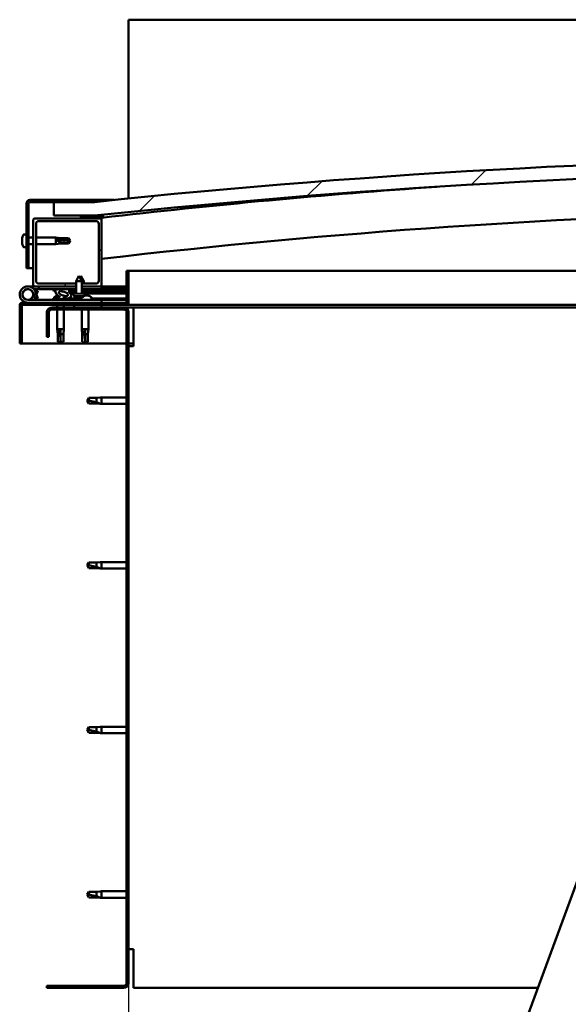
# Model space of a CAD drawing. Units: millimetres. Extents: x -6349 to 24445, y 3057 to 8837.
# Drawn here: x 5053 to 5456, y 6915 to 7639 of the extents above; entities that cross this region are included whole.
import ezdxf

# ---------------------------------------------------------------- set-up
doc = ezdxf.new("R2010")
doc.units = ezdxf.units.MM
doc.header["$LTSCALE"] = 25
for name, color, linetype, lineweight in [('Dimension (ISO)', 7, 'Continuous', 25), ('Hatch (ISO)', 7, 'Continuous', 18), ('Visible (ISO)', 7, 'Continuous', 50)]:
    doc.layers.add(name, color=color, linetype=linetype, lineweight=lineweight)
doc.styles.add('Note Text (ISO)', font='tahoma.ttf')
doc.dimstyles.new('Default (ISO)', dxfattribs={"dimscale": 25, "dimtxt": 3.5, "dimasz": 2.5, "dimexe": 3.175, "dimexo": 0, "dimgap": 0.762, "dimtad": 1, "dimrnd": 1e-08, "dimzin": 0, "dimtxsty": 'Note Text (ISO)', "dimcen": 0.09, "dimdle": 10, "dimclrd": 256, "dimclre": 256, "dimclrt": 256, "dimazin": 0, "dimtfac": 1.001486, "dimtmove": 0, "dimatfit": 3, "dimfxl": 1, "dimtolj": 1, "dimtzin": 0, "dimlwd": -1, "dimlwe": -1, "dimarcsym": 0})
pattern_1 = [(60, (0, 0), (-68.74075, 39.6875), [])]
pattern_2 = [(135.0002, (0, 0), (-56.1264, -56.1268), [])]
pattern_3 = [(45, (0, 0), (-56.1266, 56.1266), [])]

# ---------------------------------------------------------------- blocks, each defined once
blk = doc.blocks.new('*D10')
at = {"layer": 'Defpoints', "color": 0, "transparency": 16777216}
for p in [(5132.9, 6930.67), (7732.9, 6930.67), (7732.9, 6504.36)]:
    blk.add_point(p, dxfattribs=at)
at = {"layer": 'Dimension (ISO)', "transparency": 16777216}
for p, q in [((5132.9, 6930.67), (5132.9, 6424.98)), ((7732.9, 6930.67), (7732.9, 6424.98)), ((5195.4, 6504.36), (7670.4, 6504.36))]:
    blk.add_line(p, q, dxfattribs=at)
for points in [[(5195.4, 6514.77), (5195.4, 6493.94), (5132.9, 6504.36)], [(7670.4, 6514.77), (7670.4, 6493.94), (7732.9, 6504.36)]]:
    blk.add_solid(points, dxfattribs=at)
at = {"layer": 'Dimension (ISO)', "transparency": 16777216, "insert": (6223.73, 6614.55), "char_height": 87.5, "attachment_point": 1, "style": 'Note Text (ISO)'}
blk.add_mtext('\\A1;2600', dxfattribs=at)

msp = doc.modelspace()

# ---------------------------------------------------------------- hatches: boundary and pattern name
at = {"layer": 'Hatch (ISO)'}
h = msp.add_hatch(dxfattribs=at)
h.set_pattern_fill('ANSI31', color=256, scale=635, style=0)
h.set_pattern_definition(pattern_3)
edge = h.paths.add_edge_path()
edge.add_line((6357.9, 7494.67), (6387.9, 7494.67))
edge.add_line((6387.9, 7494.67), (6387.9, 7504.67))
edge.add_line((6387.9, 7504.67), (6357.9, 7504.67))
edge.add_ellipse((5732.9, 1602.61), major_axis=(625, 5902.06), ratio=1, start_angle=0, end_angle=12.089642)
edge.add_line((5107.9, 7504.67), (5077.9, 7504.67))
edge.add_line((5077.9, 7504.67), (5077.9, 7494.67))
edge.add_line((5077.9, 7494.67), (5107.9, 7494.67))
edge.add_ellipse((5732.9, 1592.61), major_axis=(-625, 5902.06), ratio=1, start_angle=347.910358, end_angle=360, ccw=False)
h = msp.add_hatch(dxfattribs=at)
h.set_pattern_fill('ANSI31', color=256, scale=635, angle=105.00025, style=0)
h.set_pattern_definition([(150.0002, (0, 0), (-39.6872, -68.74094), [])])
edge = h.paths.add_edge_path()
edge.add_line((5107.9, 7506.17), (5060.4, 7506.17))
edge.add_ellipse((5060.4, 7503.67), major_axis=(0, 2.5), ratio=1, start_angle=0, end_angle=90)
edge.add_line((5057.9, 7503.67), (5057.9, 7456.17))
edge.add_line((5057.9, 7456.17), (5059.4, 7456.17))
edge.add_line((5059.4, 7456.17), (5059.4, 7503.67))
edge.add_ellipse((5060.4, 7503.67), major_axis=(-1, 0), ratio=1, start_angle=270, end_angle=360, ccw=False)
edge.add_line((5060.4, 7504.67), (5077.9, 7504.67))
edge.add_line((5077.9, 7504.67), (5107.9, 7504.67))
edge.add_line((5107.9, 7504.67), (5107.9, 7506.17))
h = msp.add_hatch(dxfattribs=at)
h.set_pattern_fill('ANSI31', color=256, scale=635, style=0)
h.set_pattern_definition(pattern_3)
edge = h.paths.add_edge_path()
edge.add_line((5108.9, 7444.67), (5098.49, 7444.67))
edge.add_line((5098.49, 7444.67), (5098.49, 7442.67))
edge.add_line((5098.49, 7442.67), (5111.9, 7442.67))
edge.add_ellipse((5111.9, 7443.67), major_axis=(0, -1), ratio=1, start_angle=0, end_angle=90)
edge.add_line((5112.9, 7443.67), (5112.9, 7491.67))
edge.add_ellipse((5111.9, 7491.67), major_axis=(1, 0), ratio=1, start_angle=0, end_angle=90)
edge.add_line((5111.9, 7492.67), (5098, 7492.67))
edge.add_line((5098, 7492.67), (5063.9, 7492.67))
edge.add_ellipse((5063.9, 7491.67), major_axis=(0, 1), ratio=1, start_angle=0, end_angle=90)
edge.add_line((5062.9, 7491.67), (5062.9, 7443.67))
edge.add_ellipse((5063.9, 7443.67), major_axis=(-1, 0), ratio=1, start_angle=0, end_angle=90)
edge.add_line((5063.9, 7442.67), (5094.29, 7442.67))
edge.add_line((5094.29, 7442.67), (5094.29, 7444.67))
edge.add_line((5094.29, 7444.67), (5066.9, 7444.67))
edge.add_ellipse((5066.9, 7446.67), major_axis=(0, -2), ratio=1, start_angle=270, end_angle=360, ccw=False)
edge.add_line((5064.9, 7446.67), (5064.9, 7488.67))
edge.add_ellipse((5066.9, 7488.67), major_axis=(-2, 0), ratio=1, start_angle=270, end_angle=360, ccw=False)
edge.add_line((5066.9, 7490.67), (5108.9, 7490.67))
edge.add_ellipse((5108.9, 7488.67), major_axis=(0, 2), ratio=1, start_angle=270, end_angle=360, ccw=False)
edge.add_line((5110.9, 7488.67), (5110.9, 7446.67))
edge.add_ellipse((5108.9, 7446.67), major_axis=(2, 0), ratio=1, start_angle=270, end_angle=360, ccw=False)
h = msp.add_hatch(dxfattribs=at)
h.set_pattern_fill('ANSI31', color=256, scale=635, angle=90.00021, style=0)
h.set_pattern_definition(pattern_2)
edge = h.paths.add_edge_path()
edge.add_line((6353, 7492.67), (6353.9, 7492.67))
edge.add_line((6353.9, 7492.67), (6367.8, 7492.67))
edge.add_ellipse((6367.8, 7492.77), major_axis=(0, -0.1), ratio=1, start_angle=0, end_angle=90)
edge.add_line((6367.9, 7492.77), (6367.9, 7494.38))
edge.add_ellipse((6367.8, 7494.38), major_axis=(0.1, 0), ratio=1, start_angle=0, end_angle=86.98358)
edge.add_ellipse((6360.4, 7353.95), major_axis=(7.41, 140.53), ratio=1, start_angle=0, end_angle=6.03285)
edge.add_ellipse((6353, 7494.38), major_axis=(-0.0053, 0.0999), ratio=1, start_angle=0, end_angle=86.98358)
edge.add_line((6352.9, 7494.38), (6352.9, 7492.77))
edge.add_ellipse((6353, 7492.77), major_axis=(-0.1, 0), ratio=1, start_angle=0, end_angle=90)
edge = h.paths.add_edge_path(flags=0)
edge.add_line((6353.9, 7493.36), (6353.9, 7493.46))
edge.add_ellipse((6360.4, 7282.26), major_axis=(-6.5, 211.2), ratio=1, start_angle=356.47438, end_angle=360, ccw=False)
edge.add_line((6366.9, 7493.46), (6366.9, 7493.36))
edge.add_line((6366.9, 7493.36), (6353.9, 7493.36))
edge = h.paths.add_edge_path()
edge.add_ellipse((5105.4, 7353.95), major_axis=(7.41, 140.53), ratio=1, start_angle=0, end_angle=6.03285)
edge.add_ellipse((5098, 7494.38), major_axis=(-0.0053, 0.0999), ratio=1, start_angle=0, end_angle=86.98358)
edge.add_line((5097.9, 7494.38), (5097.9, 7492.77))
edge.add_ellipse((5098, 7492.77), major_axis=(-0.1, 0), ratio=1, start_angle=0, end_angle=90)
edge.add_line((5098, 7492.67), (5111.9, 7492.67))
edge.add_line((5111.9, 7492.67), (5112.8, 7492.67))
edge.add_ellipse((5112.8, 7492.77), major_axis=(0, -0.1), ratio=1, start_angle=0, end_angle=90)
edge.add_line((5112.9, 7492.77), (5112.9, 7494.38))
edge.add_ellipse((5112.8, 7494.38), major_axis=(0.1, 0), ratio=1, start_angle=0, end_angle=86.98358)
edge = h.paths.add_edge_path(flags=0)
edge.add_ellipse((5105.4, 7282.26), major_axis=(-6.5, 211.2), ratio=1, start_angle=356.47438, end_angle=360)
edge.add_line((5098.9, 7493.46), (5098.9, 7493.36))
edge.add_line((5098.9, 7493.36), (5111.9, 7493.36))
edge.add_line((5111.9, 7493.36), (5111.9, 7493.46))
h = msp.add_hatch(dxfattribs=at)
h.set_pattern_fill('ANSI31', color=256, scale=635, angle=14.99998, style=0)
h.set_pattern_definition(pattern_1)
edge = h.paths.add_edge_path()
edge.add_ellipse((5084.97, 7437.27), major_axis=(5.68, -1.95), ratio=0.5, start_angle=112.67817, end_angle=166.16787)
edge.add_line((5079.69, 7439.84), (5077.64, 7440.63))
edge.add_spline(control_points=[(5077.64, 7440.63), (5077.53, 7440.57), (5077.42, 7440.5), (5077.28, 7440.37), (5077.24, 7440.32), (5077.19, 7440.24), (5077.17, 7440.2), (5077.16, 7440.13), (5077.16, 7440.1), (5077.17, 7440.03), (5077.19, 7439.99), (5077.21, 7439.96)], knot_values=[-0.088732, -0.088732, -0.088732, -0.088732, -0.051637, -0.051637, -0.033172, -0.033172, -0.021974, -0.021974, -0.011941, -0.011941, 0, 0, 0, 0], degree=3, periodic=0)
edge.add_line((5077.21, 7439.96), (5079.3, 7439.24))
edge.add_ellipse((5084.97, 7437.27), major_axis=(5.68, -1.95), ratio=0.5, start_angle=179.52448, end_angle=249.2058)
edge.add_spline(control_points=[(5082.04, 7435.31), (5082.1, 7435.29), (5082.16, 7435.27), (5082.24, 7435.23), (5082.27, 7435.21), (5082.31, 7435.18), (5082.32, 7435.17), (5082.33, 7435.15), (5082.33, 7435.14), (5082.34, 7435.12), (5082.34, 7435.1), (5082.33, 7435.08), (5082.32, 7435.06), (5082.29, 7435.03), (5082.27, 7435), (5082.1, 7434.87), (5081.78, 7434.75), (5080.59, 7434.37), (5079.52, 7434.1), (5078.1, 7433.67), (5077.63, 7433.52), (5077.24, 7433.32), (5077.15, 7433.27), (5077.06, 7433.19), (5077.04, 7433.17), (5077.01, 7433.13), (5077, 7433.11), (5077, 7433.08), (5076.99, 7433.07), (5077, 7433.04), (5077, 7433.03), (5077.02, 7432.99), (5077.04, 7432.98), (5077.09, 7432.94), (5077.13, 7432.92), (5077.32, 7432.83), (5077.56, 7432.79), (5078.78, 7432.63), (5080.87, 7432.67), (5083.82, 7433.45), (5084.4, 7433.75), (5085.03, 7433.98), (5085.19, 7434.02), (5085.55, 7434.05), (5085.75, 7434.02), (5086, 7433.94)], knot_values=[-1.196418, -1.196418, -1.196418, -1.196418, -1.168443, -1.168443, -1.153514, -1.153514, -1.146121, -1.146121, -1.140759, -1.140759, -1.135245, -1.135245, -1.127484, -1.127484, -1.113708, -1.113708, -1.024176, -1.024176, -0.857954, -0.857954, -0.763905, -0.763905, -0.736106, -0.736106, -0.725406, -0.725406, -0.719674, -0.719674, -0.715233, -0.715233, -0.710438, -0.710438, -0.703322, -0.703322, -0.689567, -0.689567, -0.63278, -0.63278, -0.315909, -0.315909, -0.146513, -0.146513, -0.078121, -0.078121, 0, 0, 0, 0], degree=3, periodic=0)
edge.add_ellipse((5084.97, 7437.27), major_axis=(5.68, -1.95), ratio=0.5, start_angle=290.04812, end_angle=394.97455)
edge.add_ellipse((5084.97, 7437.27), major_axis=(5.68, -1.95), ratio=0.5, start_angle=34.97455, end_angle=40.79812)
edge.add_ellipse((5084.97, 7437.27), major_axis=(5.68, -1.95), ratio=0.5, start_angle=40.79812, end_angle=60.82422)
edge.add_line((5088.59, 7438.8), (5089.9, 7438.8))
edge.add_line((5089.9, 7438.8), (5094.3, 7438.81))
edge.add_line((5094.3, 7438.81), (5094.3, 7440.66))
edge.add_line((5094.3, 7440.66), (5083.68, 7440.64))
edge = h.paths.add_edge_path(flags=0)
edge.add_ellipse((5084.97, 7437.27), major_axis=(-3.31, 1.14), ratio=0.428571, start_angle=0, end_angle=360)
h.paths.add_polyline_path([(5098.5, 7438.81), (5102.9, 7438.82), (5102.9, 7440.67), (5098.5, 7440.66)])
h = msp.add_hatch(dxfattribs=at)
h.set_pattern_fill('ANSI31', color=256, scale=635, angle=90.00021, style=0)
h.set_pattern_definition(pattern_2)
h.paths.add_polyline_path([(5102.9, 7437.32), (5102.9, 7438.82), (5098.5, 7438.81), (5098.5, 7437.31), (5100.4, 7437.32)])
h.paths.add_polyline_path([(5089.9, 7438.8), (5089.9, 7437.65), (5089.9, 7437.3), (5090.18, 7437.3), (5092.4, 7437.3), (5094.3, 7437.31), (5094.3, 7438.81)])
h = msp.add_hatch(dxfattribs=at)
h.set_pattern_fill('ANSI31', color=256, scale=635, angle=75.00018, style=0)
h.set_pattern_definition([(120.0002, (0, 0), (-68.74064, -39.6877), [])])
edge = h.paths.add_edge_path()
edge.add_line((5072.9, 7423.67), (5072.9, 7405.67))
edge.add_line((5072.9, 7405.67), (5074.4, 7405.67))
edge.add_line((5074.4, 7405.67), (5074.4, 7423.67))
edge.add_ellipse((5076.4, 7423.67), major_axis=(-2, 0), ratio=1, start_angle=270, end_angle=360, ccw=False)
edge.add_line((5076.4, 7425.67), (5129.4, 7425.67))
edge.add_ellipse((5129.4, 7423.67), major_axis=(0, 2), ratio=1, start_angle=270, end_angle=360, ccw=False)
edge.add_line((5131.4, 7423.67), (5131.4, 6930.67))
edge.add_ellipse((5129.4, 6930.67), major_axis=(2, 0), ratio=1, start_angle=270, end_angle=360, ccw=False)
edge.add_line((5129.4, 6928.67), (5072.9, 6928.67))
edge.add_line((5072.9, 6928.67), (5072.9, 6927.17))
edge.add_line((5072.9, 6927.17), (5129.4, 6927.17))
edge.add_ellipse((5129.4, 6930.67), major_axis=(0, -3.5), ratio=1, start_angle=0, end_angle=90)
edge.add_line((5132.9, 6930.67), (5132.9, 7423.67))
edge.add_ellipse((5129.4, 7423.67), major_axis=(3.5, 0), ratio=1, start_angle=0, end_angle=90)
edge.add_line((5129.4, 7427.17), (5112.9, 7427.17))
edge.add_line((5112.9, 7427.17), (5092.9, 7427.17))
edge.add_line((5092.9, 7427.17), (5076.4, 7427.17))
edge.add_ellipse((5076.4, 7423.67), major_axis=(0, 3.5), ratio=1, start_angle=0, end_angle=90)
h = msp.add_hatch(dxfattribs=at)
h.set_pattern_fill('ANSI31', color=256, scale=635, angle=14.99998, style=0)
h.set_pattern_definition(pattern_1)
h.paths.add_polyline_path([(5112.9, 7427.17), (5112.9, 7429.17), (5092.9, 7429.17), (5092.9, 7427.17)])
h.paths.add_polyline_path([(6372.9, 7427.17), (6372.9, 7428.67), (6372.9, 7429.17), (6352.9, 7429.17), (6352.9, 7428.67), (6352.9, 7427.17)])

# ---------------------------------------------------------------- linework, layer by layer
at = {"layer": 'Visible (ISO)'}
for p, q in [((5132.9, 7638.67), (5132.9, 7635.17)), ((7732.9, 7638.67), (5132.9, 7638.67)), ((5132.9, 7635.17), (5132.9, 7507.26)), ((5107.9, 7506.17), (5060.4, 7506.17)), ((5060.4, 7504.67), (5107.9, 7504.67)), ((5107.9, 7504.67), (5077.9, 7504.67)), ((5077.9, 7504.67), (5077.9, 7494.67)), ((5107.9, 7506.17), (5122.23, 7506.17)), ((5107.9, 7504.67), (5107.9, 7506.17)), ((5057.9, 7503.67), (5057.9, 7456.17)), ((5059.4, 7456.17), (5059.4, 7503.67)), ((5062.9, 7491.67), (5062.9, 7443.67)), ((5111.9, 7492.67), (5063.9, 7492.67)), ((5066.9, 7490.67), (5108.9, 7490.67)), ((5077.9, 7494.67), (5107.9, 7494.67)), ((5097.9, 7494.38), (5097.9, 7492.77)), ((5098, 7492.67), (5112.8, 7492.67)), ((5098.9, 7493.36), (5098.9, 7493.46)), ((5111.9, 7493.36), (5098.9, 7493.36)), ((5111.9, 7493.46), (5111.9, 7493.36)), ((5112.9, 7492.67), (5112.8, 7492.67)), ((5112.9, 7492.77), (5112.9, 7494.38)), ((5112.9, 7492.77), (5112.9, 7491.67)), ((5112.9, 7443.67), (5112.9, 7491.67)), ((5113.9, 7494.48), (5113.9, 7494.67)), ((5113.9, 7494.38), (5113.9, 7494.48)), ((5113.9, 7494.38), (5113.9, 7493.19)), ((5064.9, 7446.67), (5064.9, 7488.67)), ((5110.9, 7488.67), (5110.9, 7446.67)), ((5054.66, 7478.38), (5054.66, 7478.33)), ((5054.66, 7478.38), (5054.66, 7478.38)), ((5054.66, 7477.25), (5054.66, 7478.33)), ((5054.66, 7477.25), (5054.66, 7476.94)), ((5054.66, 7476.86), (5054.66, 7476.94)), ((5054.66, 7475.04), (5054.66, 7476.86)), ((5056.01, 7480.92), (5057.9, 7480.92)), ((5059.4, 7478.57), (5062.9, 7478.57)), ((5064.9, 7478.57), (5079.4, 7478.57)), ((5079.4, 7473.77), (5079.4, 7478.57)), ((5082.97, 7478.22), (5079.4, 7478.57)), ((5080.32, 7477.1), (5082.97, 7476.99)), ((5082.97, 7476.99), (5082.97, 7478.22)), ((5082.97, 7478.22), (5088.71, 7478.22)), ((5082.97, 7476.99), (5088.71, 7476.99)), ((5088.71, 7476.99), (5088.71, 7478.22)), ((5089.9, 7476.17), (5088.71, 7478.22)), ((5088.71, 7476.99), (5089.9, 7476.17)), ((5089.9, 7476.17), (5088.71, 7474.12)), ((5054.66, 7475.04), (5054.66, 7475.02)), ((5054.66, 7474.75), (5054.66, 7475.02)), ((5054.66, 7475.02), (5054.66, 7475.02)), ((5054.66, 7474.7), (5054.66, 7474.75)), ((5054.66, 7474.75), (5054.67, 7474.75)), ((5054.66, 7473.96), (5054.66, 7474.7)), ((5056.01, 7471.42), (5057.9, 7471.42)), ((5059.4, 7473.77), (5062.9, 7473.77)), ((5064.9, 7473.77), (5079.4, 7473.77)), ((5082.97, 7474.12), (5079.4, 7473.77)), ((5082.97, 7474.12), (5082.97, 7475.18)), ((5082.97, 7474.12), (5088.71, 7474.12)), ((5088.71, 7474.12), (5088.71, 7474.35)), ((5057.9, 7456.17), (5059.4, 7456.17)), ((5062.9, 7456.17), (5059.4, 7456.17)), ((5131.4, 7454.17), (5131.4, 7430.77)), ((5132.9, 7454.17), (5131.4, 7454.17)), ((5132.9, 7454.17), (5627.47, 7454.17)), ((5132.9, 7430.77), (5132.9, 7454.17)), ((5096.38, 7450.31), (5094.29, 7446.61)), ((5098.49, 7446.61), (5094.29, 7446.61)), ((5094.3, 7437.31), (5094.29, 7446.61)), ((5096.38, 7450.31), (5098.49, 7446.61)), ((5097.88, 7450.31), (5097.13, 7448.99)), ((5097.88, 7450.31), (5099.98, 7446.62)), ((5099.98, 7446.62), (5098.49, 7446.61)), ((5098.5, 7437.31), (5098.49, 7446.61)), ((5099.99, 7444.67), (5099.98, 7446.62)), ((5058.9, 7442.67), (5063.9, 7442.67)), ((5066.89, 7440.67), (5063.37, 7440.67)), ((5063.9, 7442.67), (5094.29, 7442.67)), ((5064.19, 7439.5), (5064.43, 7440.17)), ((5064.43, 7440.17), (5066.31, 7439.49)), ((5066.31, 7439.49), (5065.28, 7436.67)), ((5066.89, 7442.67), (5066.89, 7440.67)), ((5066.89, 7440.67), (5081.77, 7440.67)), ((5094.29, 7444.67), (5066.9, 7444.67)), ((5077.21, 7439.96), (5079.3, 7439.24)), ((5081.52, 7440.64), (5077.64, 7440.63)), ((5079.69, 7439.84), (5077.64, 7440.63)), ((5083.41, 7440.67), (5094.3, 7440.67)), ((5094.3, 7440.66), (5083.68, 7440.64)), ((5108.9, 7444.67), (5098.49, 7444.67)), ((5098.49, 7442.67), (5111.9, 7442.67)), ((5098.5, 7440.67), (5112.9, 7440.67)), ((5102.9, 7440.67), (5098.5, 7440.66)), ((5099.99, 7440.67), (5099.99, 7440.67)), ((5102.9, 7438.82), (5102.9, 7440.67)), ((5111.9, 7442.67), (5112.9, 7442.67)), ((5112.9, 7442.67), (5112.9, 7440.67)), ((5131.4, 7442.67), (5112.9, 7442.67)), ((5112.9, 7440.76), (5131.4, 7440.79)), ((5112.9, 7440.69), (5131.4, 7440.71)), ((5112.9, 7432.67), (5058.9, 7432.67)), ((5062.66, 7438.04), (5064.43, 7433.17)), ((5062.66, 7435.3), (5063.15, 7436.67)), ((5064.43, 7433.17), (5066.31, 7433.85)), ((5066.31, 7433.85), (5064.54, 7438.72)), ((5078.15, 7434.56), (5078.15, 7433.68)), ((5078.15, 7432.73), (5078.15, 7432.67)), ((5080.69, 7435.91), (5080.89, 7435.91)), ((5081.03, 7435.91), (5080.89, 7435.91)), ((5081.03, 7435.91), (5081.1, 7435.91)), ((5081.1, 7435.91), (5081.12, 7435.91)), ((5084.32, 7435.91), (5084.69, 7435.91)), ((5084.69, 7435.91), (5084.77, 7435.91)), ((5084.91, 7435.91), (5084.77, 7435.91)), ((5084.91, 7435.91), (5085.1, 7435.91)), ((5087.65, 7433.83), (5096.15, 7433.84)), ((5087.65, 7433.83), (5087.65, 7432.67)), ((5087.65, 7432.71), (5096.15, 7432.73)), ((5088.59, 7438.8), (5094.3, 7438.81)), ((5094.3, 7438.81), (5089.9, 7438.8)), ((5089.9, 7438.8), (5089.9, 7437.3)), ((5089.9, 7437.3), (5092.4, 7437.3)), ((5100.4, 7437.32), (5092.4, 7437.3)), ((5092.57, 7435.46), (5092.4, 7437.3)), ((5100.24, 7435.47), (5092.57, 7435.46)), ((5094.27, 7434.58), (5094.28, 7434.58)), ((5095.7, 7434.28), (5095.7, 7434.3)), ((5095.94, 7434.59), (5096.88, 7434.59)), ((5096.1, 7434.3), (5096.13, 7434.59)), ((5096.15, 7434.56), (5096.15, 7432.67)), ((5096.71, 7434.3), (5096.69, 7434.59)), ((5097.12, 7434.28), (5097.12, 7434.3)), ((5098.5, 7438.81), (5102.9, 7438.82)), ((5102.9, 7438.82), (5098.5, 7438.81)), ((5098.53, 7434.59), (5098.55, 7434.59)), ((5100.24, 7435.47), (5100.4, 7437.32)), ((5100.28, 7435.91), (5100.68, 7435.91)), ((5100.4, 7437.32), (5102.9, 7437.32)), ((5101.11, 7435.91), (5102.69, 7435.91)), ((5101.78, 7435.91), (5101.9, 7437.32)), ((5102.69, 7435.91), (5102.77, 7435.91)), ((5102.91, 7435.91), (5102.77, 7435.91)), ((5102.9, 7438.82), (5131.4, 7438.87)), ((5102.9, 7438.82), (5131.4, 7438.87)), ((5102.9, 7437.32), (5102.9, 7438.82)), ((5102.9, 7437.32), (5131.4, 7437.37)), ((5102.91, 7435.91), (5103.1, 7435.91)), ((5105.65, 7434.56), (5105.65, 7432.67)), ((5105.65, 7433.86), (5131.4, 7433.9)), ((5105.65, 7432.74), (5131.4, 7432.78)), ((5112.9, 7430.67), (5112.9, 7432.67)), ((5052.9, 7429.17), (5052.9, 7429.17)), ((5052.9, 7429.07), (5052.9, 7429.17)), ((5052.9, 7429.07), (5052.9, 7400.67)), ((5054.4, 7400.67), (5054.4, 7429.07)), ((5131.3, 7430.67), (5054.5, 7430.67)), ((5054.5, 7429.17), (5131.3, 7429.17)), ((5129.4, 7427.17), (5076.4, 7427.17)), ((5076.4, 7425.67), (5129.4, 7425.67)), ((5080.5, 7429.17), (5080.5, 7427.17)), ((5080.5, 7425.67), (5080.5, 7411.17)), ((5085.3, 7429.17), (5085.3, 7427.17)), ((5085.3, 7425.67), (5085.3, 7411.17)), ((5112.9, 7429.17), (5092.9, 7429.17)), ((5092.9, 7429.17), (5092.9, 7427.17)), ((5092.9, 7427.17), (5112.9, 7427.17)), ((5098.5, 7425.67), (5098.5, 7411.17)), ((5103.3, 7425.67), (5103.3, 7411.17)), ((5112.9, 7427.17), (5112.9, 7429.17)), ((5136.4, 7427.17), (5129.4, 7427.17)), ((5618.26, 7429.17), (5131.3, 7429.17)), ((5617.52, 7427.17), (5136.4, 7427.17)), ((5136.4, 7427.17), (5136.4, 7423.67)), ((5072.9, 7423.67), (5072.9, 7405.67)), ((5074.4, 7405.67), (5074.4, 7423.67)), ((5131.4, 7423.67), (5131.4, 6930.67)), ((5132.9, 6930.67), (5132.9, 7423.67)), ((5136.4, 7423.67), (5136.4, 7398.67)), ((5080.5, 7411.17), (5085.3, 7411.17)), ((5080.85, 7407.6), (5080.5, 7411.17)), ((5082.9, 7410.24), (5082.9, 7407.6)), ((5084.95, 7407.6), (5085.3, 7411.17)), ((5098.5, 7411.17), (5103.3, 7411.17)), ((5098.85, 7407.6), (5098.5, 7411.17)), ((5100.9, 7410.24), (5100.9, 7407.6)), ((5102.95, 7407.6), (5103.3, 7411.17)), ((5072.9, 7405.67), (5074.4, 7405.67)), ((5080.85, 7407.6), (5081.27, 7407.6)), ((5080.85, 7407.6), (5080.85, 7401.85)), ((5082.9, 7407.6), (5082.9, 7401.85)), ((5082.9, 7407.6), (5084.95, 7407.6)), ((5084.95, 7407.6), (5084.95, 7401.85)), ((5098.85, 7407.6), (5099.27, 7407.6)), ((5098.85, 7407.6), (5098.85, 7401.85)), ((5100.9, 7407.6), (5100.9, 7401.85)), ((5100.9, 7407.6), (5102.95, 7407.6)), ((5102.95, 7407.6), (5102.95, 7401.85)), ((5052.9, 7400.67), (5054.4, 7400.67)), ((5131.4, 7400.67), (5054.4, 7400.67)), ((5080.85, 7401.85), (5080.85, 7401.85)), ((5082.9, 7400.67), (5080.85, 7401.85)), ((5082.9, 7401.85), (5082.9, 7400.67)), ((5082.9, 7401.85), (5084.95, 7401.85)), ((5082.9, 7400.67), (5084.95, 7401.85)), ((5098.85, 7401.85), (5098.85, 7401.85)), ((5100.9, 7400.67), (5098.85, 7401.85)), ((5100.9, 7401.85), (5100.9, 7400.67)), ((5100.9, 7401.85), (5102.95, 7401.85)), ((5100.9, 7400.67), (5102.95, 7401.85)), ((5136.4, 7400.67), (5132.9, 7400.67)), ((5132.9, 7398.67), (5136.4, 7398.67)), ((5103.58, 7360.72), (5102.4, 7358.67)), ((5103.58, 7360.72), (5103.58, 7358.54)), ((5109.33, 7360.72), (5103.58, 7360.72)), ((5111.97, 7360.98), (5109.33, 7360.72)), ((5109.33, 7360.72), (5109.33, 7357.43)), ((5111.97, 7360.98), (5112.9, 7361.07)), ((5112.9, 7361.07), (5112.9, 7356.27)), ((5131.4, 7361.07), (5112.9, 7361.07)), ((5103.58, 7356.62), (5102.4, 7358.67)), ((5109.33, 7356.62), (5103.58, 7356.62)), ((5111.97, 7356.36), (5109.33, 7356.62)), ((5111.97, 7356.36), (5112.9, 7356.27)), ((5131.4, 7356.27), (5112.9, 7356.27)), ((5103.58, 7239.72), (5102.4, 7237.67)), ((5103.58, 7235.62), (5102.4, 7237.67)), ((5103.58, 7239.72), (5103.58, 7237.54)), ((5109.33, 7239.72), (5103.58, 7239.72)), ((5111.97, 7239.98), (5109.33, 7239.72)), ((5109.33, 7239.72), (5109.33, 7236.43)), ((5111.97, 7239.98), (5112.9, 7240.07)), ((5112.9, 7240.07), (5112.9, 7235.27)), ((5131.4, 7240.07), (5112.9, 7240.07)), ((5109.33, 7235.62), (5103.58, 7235.62)), ((5111.97, 7235.36), (5109.33, 7235.62)), ((5111.97, 7235.36), (5112.9, 7235.27)), ((5131.4, 7235.27), (5112.9, 7235.27)), ((5305.12, 6579.24), (5527.07, 7181.65)), ((5103.58, 7118.72), (5102.4, 7116.67)), ((5103.58, 7114.62), (5102.4, 7116.67)), ((5103.58, 7118.72), (5103.58, 7116.54)), ((5109.33, 7118.72), (5103.58, 7118.72)), ((5109.33, 7114.62), (5103.58, 7114.62)), ((5111.97, 7118.98), (5109.33, 7118.72)), ((5109.33, 7118.72), (5109.33, 7115.43)), ((5111.97, 7114.36), (5109.33, 7114.62)), ((5111.97, 7118.98), (5112.9, 7119.07)), ((5111.97, 7114.36), (5112.9, 7114.27)), ((5112.9, 7119.07), (5112.9, 7114.27)), ((5131.4, 7119.07), (5112.9, 7119.07)), ((5131.4, 7114.27), (5112.9, 7114.27)), ((5103.58, 6997.72), (5102.4, 6995.67)), ((5103.58, 6997.72), (5103.58, 6995.54)), ((5109.33, 6997.72), (5103.58, 6997.72)), ((5111.97, 6997.98), (5109.33, 6997.72)), ((5109.33, 6997.72), (5109.33, 6994.43)), ((5111.97, 6997.98), (5112.9, 6998.07)), ((5112.9, 6998.07), (5112.9, 6993.27)), ((5131.4, 6998.07), (5112.9, 6998.07)), ((5103.58, 6993.62), (5102.4, 6995.67)), ((5109.33, 6993.62), (5103.58, 6993.62)), ((5111.97, 6993.36), (5109.33, 6993.62)), ((5111.97, 6993.36), (5112.9, 6993.27)), ((5131.4, 6993.27), (5112.9, 6993.27)), ((5136.4, 6955.67), (5132.9, 6955.67)), ((5136.4, 6955.67), (5136.4, 6930.67)), ((5129.4, 6928.67), (5072.9, 6928.67)), ((5072.9, 6928.67), (5072.9, 6927.17)), ((5072.9, 6927.17), (5129.4, 6927.17)), ((5136.4, 6927.17), (5136.4, 6930.67)), ((5136.4, 6927.17), (5433.31, 6927.17))]:
    msp.add_line(p, q, dxfattribs=at)
msp.add_circle((5058.9, 7436.67), 3.9, dxfattribs=at)
for centre, radius, start, end in [((5732.9, 1602.61), 5935.06, 83.955179, 96.044821), ((5732.9, 1592.61), 5935.06, 83.955179, 96.044821), ((5732.9, 2141.98), 5386.89, 93.97867, 96.60906), ((5060.4, 7503.67), 2.5, 90, 180), ((5060.4, 7503.67), 1, 90, 180), ((5732.9, 2141.98), 5356.89, 91.17906, 96.64624), ((5063.9, 7491.67), 1, 90, 180), ((5066.9, 7488.67), 2, 90, 180), ((5098, 7494.38), 0.1, 93.01642, 180), ((5098, 7492.77), 0.1, 180, 270), ((5105.4, 7353.95), 140.73, 86.98358, 93.01642), ((5105.4, 7282.26), 211.3, 88.23719, 91.76281), ((5108.9, 7488.67), 2, 0, 90), ((5111.9, 7491.67), 1, 0, 90), ((5112.8, 7494.38), 0.1, 0, 86.98358), ((5112.8, 7492.77), 0.1, 270, 0), ((5062.35, 7476.17), 8, 144.31467, 163.99232), ((5056.01, 7480.72), 0.2, 90, 144.31467), ((5062.35, 7476.17), 8, 196.00768, 215.68533), ((5056.01, 7471.62), 0.2, 215.68533, 270), ((5066.9, 7446.67), 2, 180, 270), ((5108.9, 7446.67), 2, 270, 0), ((5058.9, 7436.67), 6, 20, 270), ((5058.9, 7436.67), 4, 20, 270), ((5063.9, 7443.67), 1, 180, 270), ((5111.9, 7443.67), 1, 270, 0), ((5058.9, 7436.67), 4, 270, 340), ((5058.9, 7436.67), 6, 318.18969, 331.81031), ((5078.35, 7434.56), 0.2, 125.68533, 180), ((5082.9, 7428.22), 8, 106.00768, 125.68533), ((5082.9, 7428.22), 8, 64.94956, 73.99232), ((5096.4, 7440.71), 6.5, 233.89382, 250.20792), ((5094.27, 7434.79), 0.206, 250.20792, 270.08945), ((5096.35, 7434.56), 0.2, 171.25645, 180), ((5098.55, 7434.8), 0.206, 270.08945, 289.97098), ((5096.4, 7440.71), 6.5, 289.97098, 306.28508), ((5100.9, 7428.22), 8, 54.31467, 73.99232), ((5105.45, 7434.56), 0.2, 0, 54.31467), ((5054.5, 7429.07), 1.6, 90, 180), ((5054.5, 7429.07), 0.1, 90, 180), ((5076.4, 7423.67), 3.5, 90, 180), ((5076.4, 7423.67), 2, 90, 180), ((5129.4, 7423.67), 3.5, 0, 90), ((5129.4, 7423.67), 2, 0, 90), ((5131.3, 7430.77), 0.1, 270, 0), ((5131.3, 7430.77), 1.6, 270, 0), ((5129.4, 6930.67), 2, 270, 0), ((5129.4, 6930.67), 3.5, 270, 0)]:
    msp.add_arc(centre, radius, start, end, dxfattribs=at)
for centre, major_axis, ratio, start_param, end_param in [((5089.9, 7484.62), (21, 0), 0.40217, 4.239024, 4.712389), ((5084.97, 7437.27), (5.68, -1.95), 0.5, 3.133293, 4.349462), ((5084.97, 7437.27), (5.68, -1.95), 0.5, 1.966605, 2.900176), ((5084.97, 7437.27), (5.68, -1.95), 0.5, 5.062295, 7.344768), ((5096.32, 7440.67), (-2.83, 5.83), 0.979749, 2.351624, 2.529771), ((5094.69, 7439.17), (3.84, -4.25), 0.664926, 5.510896, 5.582433), ((5098.45, 7439.17), (-3.43, -4.58), 0.554863, 0.162804, 0.234341), ((5095.44, 7433.95), (-0.224, -0.452), 0.299538, 2.511352, 2.574157), ((5096.84, 7440.67), (-0.56, -6.46), 0.180266, 5.951633, 6.12978), ((5097.81, 7440.67), (-2.83, 5.83), 0.979749, 2.412874, 2.417402), ((5095.96, 7440.67), (0.58, -6.46), 0.180266, 0.153405, 0.331552), ((5098.11, 7439.17), (3.83, 4.26), 0.664926, 3.842345, 3.913882), ((5094.35, 7439.17), (3.45, -4.57), 0.554863, 6.048844, 6.120382), ((5097.38, 7433.95), (-0.226, 0.452), 0.299538, 0.567435, 0.630241), ((5096.48, 7440.67), (-2.81, -5.84), 0.979749, 0.611822, 0.789969)]:
    msp.add_ellipse(centre, major_axis=major_axis, ratio=ratio, start_param=start_param, end_param=end_param, dxfattribs=at)
msp.add_ellipse((5084.97, 7437.27), major_axis=(-3.31, 1.14), ratio=0.428571, dxfattribs=at)
for points, knots in [([(5107.9, 7504.67), (5107.93, 7504.68), (5107.98, 7504.68), (5108.17, 7504.7), (5108.34, 7504.72), (5108.59, 7504.74), (5108.67, 7504.75), (5108.75, 7504.76), (5108.76, 7504.76), (5108.78, 7504.76), (5108.78, 7504.76), (5108.78, 7504.76), (5108.78, 7504.76), (5108.78, 7504.76), (5108.78, 7504.76), (5108.78, 7504.76), (5108.78, 7504.76), (5108.78, 7504.76), (5108.78, 7504.76), (5108.78, 7504.76), (5108.78, 7504.76), (5108.78, 7504.76), (5108.78, 7504.76), (5108.78, 7504.76), (5108.78, 7504.76), (5108.78, 7504.76), (5108.78, 7504.76), (5108.78, 7504.76), (5108.78, 7504.76), (5108.78, 7504.76), (5108.78, 7504.76), (5108.78, 7504.76), (5108.77, 7504.76), (5108.77, 7504.76), (5108.76, 7504.76), (5108.75, 7504.76), (5108.74, 7504.76), (5108.7, 7504.75), (5108.67, 7504.75), (5108.55, 7504.74), (5108.47, 7504.73), (5108.22, 7504.7), (5108.06, 7504.69), (5107.9, 7504.67)], [0.2779475, 0.2779475, 0.2779475, 0.2779475, 0.4640722, 0.4640722, 0.7291906, 0.7291906, 0.9280762, 0.9280762, 1.0026006, 1.0026006, 1.0043472, 1.0043472, 1.0050718, 1.0050718, 1.005434, 1.005434, 1.0056153, 1.0056153, 1.0056606, 1.0056606, 1.0056833, 1.0056833, 1.0057061, 1.0057061, 1.005729, 1.005729, 1.0057752, 1.0057752, 1.0059595, 1.0059595, 1.006322, 1.006322, 1.0070466, 1.0070466, 1.0084957, 1.0084957, 1.0113939, 1.0113939, 1.0200884, 1.0200884, 1.0461721, 1.0461721, 1.0948407, 1.0948407, 1.0948407, 1.0948407]), ([(5054.66, 7478.38), (5054.66, 7478.39), (5054.67, 7478.41), (5054.67, 7478.41), (5054.67, 7478.4), (5054.67, 7478.37), (5054.66, 7478.35), (5054.66, 7478.33)], [0.17438702, 0.17438702, 0.17438702, 0.17438702, 0.18896797, 0.18896797, 0.20586323, 0.20586323, 0.21737851, 0.21737851, 0.21737851, 0.21737851]), ([(5054.66, 7477.25), (5054.66, 7477.22), (5054.67, 7477.18), (5054.67, 7477.09), (5054.67, 7477.03), (5054.67, 7476.94), (5054.66, 7476.9), (5054.66, 7476.86)], [0.17438702, 0.17438702, 0.17438702, 0.17438702, 0.18896797, 0.18896797, 0.20586323, 0.20586323, 0.21737852, 0.21737852, 0.21737852, 0.21737852]), ([(5082.97, 7475.18), (5082.71, 7475.25), (5082.46, 7475.32), (5081.88, 7475.54), (5081.56, 7475.69), (5080.98, 7476.05), (5080.68, 7476.3), (5080.45, 7476.65), (5080.4, 7476.74), (5080.34, 7476.92), (5080.32, 7477.01), (5080.32, 7477.1)], [0.9722954, 0.9722954, 0.9722954, 0.9722954, 1.054543, 1.054543, 1.1645704, 1.1645704, 1.2620554, 1.2620554, 1.289972, 1.289972, 1.3178886, 1.3178886, 1.3178886, 1.3178886]), ([(5054.66, 7475.04), (5054.66, 7474.99), (5054.67, 7474.94), (5054.67, 7474.85), (5054.67, 7474.8), (5054.67, 7474.74), (5054.66, 7474.72), (5054.66, 7474.7)], [0.17438702, 0.17438702, 0.17438702, 0.17438702, 0.18896797, 0.18896797, 0.20586323, 0.20586323, 0.21737852, 0.21737852, 0.21737852, 0.21737852]), ([(5088.71, 7474.35), (5088.38, 7474.36), (5088.04, 7474.37), (5086.96, 7474.43), (5086.22, 7474.49), (5084.76, 7474.69), (5084.06, 7474.83), (5083.25, 7475.08), (5083.11, 7475.13), (5082.97, 7475.18)], [1.0296095, 1.0296095, 1.0296095, 1.0296095, 1.1266468, 1.1266468, 1.3399415, 1.3399415, 1.5532361, 1.5532361, 1.5988171, 1.5988171, 1.5988171, 1.5988171]), ([(5077.64, 7440.63), (5077.53, 7440.57), (5077.42, 7440.5), (5077.28, 7440.37), (5077.24, 7440.32), (5077.19, 7440.24), (5077.17, 7440.2), (5077.16, 7440.13), (5077.16, 7440.1), (5077.17, 7440.03), (5077.19, 7439.99), (5077.21, 7439.96)], [-0.08873202, -0.08873202, -0.08873202, -0.08873202, -0.05163684, -0.05163684, -0.03317159, -0.03317159, -0.02197419, -0.02197419, -0.01194081, -0.01194081, 0, 0, 0, 0]), ([(5082.04, 7435.31), (5082.1, 7435.29), (5082.16, 7435.27), (5082.24, 7435.23), (5082.27, 7435.21), (5082.31, 7435.18), (5082.32, 7435.17), (5082.33, 7435.15), (5082.33, 7435.14), (5082.34, 7435.12), (5082.34, 7435.1), (5082.33, 7435.08), (5082.32, 7435.06), (5082.29, 7435.03), (5082.27, 7435), (5082.1, 7434.87), (5081.78, 7434.75), (5080.59, 7434.37), (5079.52, 7434.1), (5078.1, 7433.67), (5077.63, 7433.52), (5077.24, 7433.32), (5077.15, 7433.27), (5077.06, 7433.19), (5077.04, 7433.17), (5077.01, 7433.13), (5077, 7433.11), (5077, 7433.08), (5076.99, 7433.07), (5077, 7433.04), (5077, 7433.03), (5077.02, 7432.99), (5077.04, 7432.98), (5077.09, 7432.94), (5077.13, 7432.92), (5077.32, 7432.83), (5077.56, 7432.79), (5078.78, 7432.63), (5080.87, 7432.67), (5083.82, 7433.45), (5084.4, 7433.75), (5085.03, 7433.98), (5085.19, 7434.02), (5085.55, 7434.05), (5085.75, 7434.02), (5086, 7433.94)], [-1.196418, -1.196418, -1.196418, -1.196418, -1.168443, -1.168443, -1.153514, -1.153514, -1.146121, -1.146121, -1.140759, -1.140759, -1.135245, -1.135245, -1.127484, -1.127484, -1.113708, -1.113708, -1.024176, -1.024176, -0.857954, -0.857954, -0.763905, -0.763905, -0.736106, -0.736106, -0.725406, -0.725406, -0.719674, -0.719674, -0.715233, -0.715233, -0.710438, -0.710438, -0.703322, -0.703322, -0.689567, -0.689567, -0.63278, -0.63278, -0.315909, -0.315909, -0.146513, -0.146513, -0.078121, -0.078121, 0, 0, 0, 0]), ([(5081.1, 7435.91), (5081.06, 7435.9), (5081.02, 7435.9), (5080.95, 7435.9), (5080.92, 7435.9), (5080.9, 7435.9), (5080.89, 7435.91), (5080.89, 7435.91)], [0.17438702, 0.17438702, 0.17438702, 0.17438702, 0.18896797, 0.18896797, 0.20586323, 0.20586323, 0.21737851, 0.21737851, 0.21737851, 0.21737851]), ([(5084.91, 7435.91), (5084.91, 7435.9), (5084.9, 7435.9), (5084.86, 7435.9), (5084.82, 7435.9), (5084.76, 7435.9), (5084.73, 7435.91), (5084.69, 7435.91)], [0.17438702, 0.17438702, 0.17438702, 0.17438702, 0.18896797, 0.18896797, 0.20586323, 0.20586323, 0.21737852, 0.21737852, 0.21737852, 0.21737852]), ([(5095.7, 7434.28), (5095.7, 7434.28), (5095.7, 7434.28), (5095.7, 7434.27), (5095.69, 7434.27), (5095.66, 7434.27), (5095.64, 7434.27), (5095.59, 7434.27), (5095.55, 7434.28), (5095.48, 7434.28), (5095.44, 7434.29), (5095.39, 7434.3), (5095.37, 7434.3), (5095.35, 7434.3)], [0.02178159, 0.02178159, 0.02178159, 0.02178159, 0.02232447, 0.02232447, 0.03332398, 0.03332398, 0.04432349, 0.04432349, 0.05536276, 0.05536276, 0.06640202, 0.06640202, 0.07177151, 0.07177151, 0.07177151, 0.07177151]), ([(5096.1, 7434.3), (5096.11, 7434.3), (5096.11, 7434.29), (5096.09, 7434.28), (5096.07, 7434.28), (5096.03, 7434.27), (5096, 7434.27), (5095.94, 7434.27), (5095.9, 7434.27), (5095.84, 7434.27), (5095.83, 7434.28), (5095.81, 7434.28)], [0, 0, 0, 0, 0.01116716, 0.01116716, 0.02233431, 0.02233431, 0.03329353, 0.03329353, 0.04425275, 0.04425275, 0.04996652, 0.04996652, 0.04996652, 0.04996652]), ([(5097.01, 7434.28), (5097.01, 7434.28), (5097.01, 7434.28), (5096.97, 7434.28), (5096.93, 7434.27), (5096.86, 7434.27), (5096.82, 7434.27), (5096.77, 7434.27), (5096.75, 7434.28), (5096.72, 7434.29), (5096.71, 7434.29), (5096.71, 7434.3), (5096.71, 7434.3), (5096.72, 7434.31)], [0.0217824, 0.0217824, 0.0217824, 0.0217824, 0.02240783, 0.02240783, 0.03336567, 0.03336567, 0.04432351, 0.04432351, 0.05536278, 0.05536278, 0.06640205, 0.06640205, 0.07177154, 0.07177154, 0.07177154, 0.07177154]), ([(5097.46, 7434.31), (5097.43, 7434.3), (5097.39, 7434.29), (5097.31, 7434.28), (5097.27, 7434.28), (5097.21, 7434.27), (5097.19, 7434.27), (5097.14, 7434.27), (5097.13, 7434.27), (5097.12, 7434.28), (5097.12, 7434.28), (5097.12, 7434.28)], [0, 0, 0, 0, 0.01116716, 0.01116716, 0.02233431, 0.02233431, 0.03329353, 0.03329353, 0.04425275, 0.04425275, 0.04996746, 0.04996746, 0.04996746, 0.04996746]), ([(5101.11, 7435.91), (5101.07, 7435.9), (5101.02, 7435.9), (5100.91, 7435.9), (5100.85, 7435.9), (5100.76, 7435.9), (5100.72, 7435.91), (5100.68, 7435.91)], [0.17438702, 0.17438702, 0.17438702, 0.17438702, 0.18896797, 0.18896797, 0.20586323, 0.20586323, 0.21737852, 0.21737852, 0.21737852, 0.21737852]), ([(5102.91, 7435.91), (5102.91, 7435.9), (5102.9, 7435.9), (5102.86, 7435.9), (5102.82, 7435.9), (5102.76, 7435.9), (5102.73, 7435.91), (5102.69, 7435.91)], [0.17438702, 0.17438702, 0.17438702, 0.17438702, 0.18896797, 0.18896797, 0.20586323, 0.20586323, 0.21737852, 0.21737852, 0.21737852, 0.21737852]), ([(5081.27, 7407.6), (5081.3, 7407.86), (5081.35, 7408.11), (5081.49, 7408.69), (5081.59, 7409.01), (5081.89, 7409.59), (5082.1, 7409.89), (5082.43, 7410.12), (5082.52, 7410.16), (5082.71, 7410.23), (5082.8, 7410.24), (5082.9, 7410.24)], [0.9725494, 0.9725494, 0.9725494, 0.9725494, 1.0547969, 1.0547969, 1.1648244, 1.1648244, 1.2623094, 1.2623094, 1.290226, 1.290226, 1.3181426, 1.3181426, 1.3181426, 1.3181426]), ([(5099.27, 7407.6), (5099.3, 7407.86), (5099.35, 7408.11), (5099.49, 7408.69), (5099.59, 7409.01), (5099.89, 7409.59), (5100.1, 7409.89), (5100.43, 7410.12), (5100.52, 7410.16), (5100.71, 7410.23), (5100.8, 7410.24), (5100.9, 7410.24)], [0.9725494, 0.9725494, 0.9725494, 0.9725494, 1.0547969, 1.0547969, 1.1648244, 1.1648244, 1.2623094, 1.2623094, 1.290226, 1.290226, 1.3181426, 1.3181426, 1.3181426, 1.3181426]), ([(5080.85, 7401.85), (5080.85, 7402.19), (5080.86, 7402.52), (5080.87, 7403.61), (5080.88, 7404.35), (5080.97, 7405.81), (5081.04, 7406.51), (5081.2, 7407.32), (5081.23, 7407.46), (5081.27, 7407.6)], [1.0298299, 1.0298299, 1.0298299, 1.0298299, 1.1268672, 1.1268672, 1.3401618, 1.3401618, 1.5534565, 1.5534565, 1.5990374, 1.5990374, 1.5990374, 1.5990374]), ([(5098.85, 7401.85), (5098.85, 7402.19), (5098.86, 7402.52), (5098.87, 7403.61), (5098.88, 7404.35), (5098.97, 7405.81), (5099.04, 7406.51), (5099.2, 7407.32), (5099.23, 7407.46), (5099.27, 7407.6)], [1.0298299, 1.0298299, 1.0298299, 1.0298299, 1.1268672, 1.1268672, 1.3401618, 1.3401618, 1.5534565, 1.5534565, 1.5990374, 1.5990374, 1.5990374, 1.5990374]), ([(5103.58, 7358.54), (5103.92, 7358.52), (5104.25, 7358.49), (5105.33, 7358.38), (5106.08, 7358.26), (5107.53, 7357.95), (5108.24, 7357.77), (5109.05, 7357.52), (5109.19, 7357.47), (5109.33, 7357.43)], [1.0298299, 1.0298299, 1.0298299, 1.0298299, 1.1268672, 1.1268672, 1.3401618, 1.3401618, 1.5534565, 1.5534565, 1.5990374, 1.5990374, 1.5990374, 1.5990374]), ([(5109.33, 7357.43), (5109.59, 7357.34), (5109.84, 7357.25), (5110.42, 7357.03), (5110.74, 7356.9), (5111.32, 7356.66), (5111.62, 7356.52), (5111.84, 7356.42), (5111.89, 7356.4), (5111.95, 7356.37), (5111.97, 7356.36), (5111.97, 7356.36)], [0.9725494, 0.9725494, 0.9725494, 0.9725494, 1.0547969, 1.0547969, 1.1648244, 1.1648244, 1.2623094, 1.2623094, 1.290226, 1.290226, 1.3181426, 1.3181426, 1.3181426, 1.3181426]), ([(5103.58, 7237.54), (5103.92, 7237.52), (5104.25, 7237.49), (5105.33, 7237.38), (5106.08, 7237.26), (5107.53, 7236.95), (5108.24, 7236.77), (5109.05, 7236.52), (5109.19, 7236.47), (5109.33, 7236.43)], [1.0298299, 1.0298299, 1.0298299, 1.0298299, 1.1268672, 1.1268672, 1.3401618, 1.3401618, 1.5534565, 1.5534565, 1.5990374, 1.5990374, 1.5990374, 1.5990374]), ([(5109.33, 7236.43), (5109.59, 7236.34), (5109.84, 7236.25), (5110.42, 7236.03), (5110.74, 7235.9), (5111.32, 7235.66), (5111.62, 7235.52), (5111.84, 7235.42), (5111.89, 7235.4), (5111.95, 7235.37), (5111.97, 7235.36), (5111.97, 7235.36)], [0.9725494, 0.9725494, 0.9725494, 0.9725494, 1.0547969, 1.0547969, 1.1648244, 1.1648244, 1.2623094, 1.2623094, 1.290226, 1.290226, 1.3181426, 1.3181426, 1.3181426, 1.3181426]), ([(5103.58, 7116.54), (5103.92, 7116.52), (5104.25, 7116.49), (5105.33, 7116.38), (5106.08, 7116.26), (5107.53, 7115.95), (5108.24, 7115.77), (5109.05, 7115.52), (5109.19, 7115.47), (5109.33, 7115.43)], [1.0298299, 1.0298299, 1.0298299, 1.0298299, 1.1268672, 1.1268672, 1.3401618, 1.3401618, 1.5534565, 1.5534565, 1.5990374, 1.5990374, 1.5990374, 1.5990374]), ([(5109.33, 7115.43), (5109.59, 7115.34), (5109.84, 7115.25), (5110.42, 7115.03), (5110.74, 7114.9), (5111.32, 7114.66), (5111.62, 7114.52), (5111.84, 7114.42), (5111.89, 7114.4), (5111.95, 7114.37), (5111.97, 7114.36), (5111.97, 7114.36)], [0.9725494, 0.9725494, 0.9725494, 0.9725494, 1.0547969, 1.0547969, 1.1648244, 1.1648244, 1.2623094, 1.2623094, 1.290226, 1.290226, 1.3181426, 1.3181426, 1.3181426, 1.3181426]), ([(5103.58, 6995.54), (5103.92, 6995.52), (5104.25, 6995.49), (5105.33, 6995.38), (5106.08, 6995.26), (5107.53, 6994.95), (5108.24, 6994.77), (5109.05, 6994.52), (5109.19, 6994.47), (5109.33, 6994.43)], [1.0298299, 1.0298299, 1.0298299, 1.0298299, 1.1268672, 1.1268672, 1.3401618, 1.3401618, 1.5534565, 1.5534565, 1.5990374, 1.5990374, 1.5990374, 1.5990374]), ([(5109.33, 6994.43), (5109.59, 6994.34), (5109.84, 6994.25), (5110.42, 6994.03), (5110.74, 6993.9), (5111.32, 6993.66), (5111.62, 6993.52), (5111.84, 6993.42), (5111.89, 6993.4), (5111.95, 6993.37), (5111.97, 6993.36), (5111.97, 6993.36)], [0.9725494, 0.9725494, 0.9725494, 0.9725494, 1.0547969, 1.0547969, 1.1648244, 1.1648244, 1.2623094, 1.2623094, 1.290226, 1.290226, 1.3181426, 1.3181426, 1.3181426, 1.3181426])]:
    msp.add_open_spline(points, degree=3, knots=knots, dxfattribs=at)
for points in [[(5113.9, 7494.67), (5111.9, 7494.67), (5109.9, 7494.67), (5107.9, 7494.67)], [(5089.9, 7476.17), (5089.51, 7475.56), (5089.12, 7474.95), (5088.71, 7474.35)], [(5095.94, 7434.59), (5095.93, 7434.59), (5095.93, 7434.59), (5095.92, 7434.6)], [(5096.89, 7434.6), (5096.89, 7434.59), (5096.88, 7434.59), (5096.88, 7434.59)], [(5082.9, 7400.67), (5082.23, 7401.05), (5081.55, 7401.45), (5080.85, 7401.85)], [(5100.9, 7400.67), (5100.23, 7401.05), (5099.55, 7401.45), (5098.85, 7401.85)], [(5102.4, 7358.67), (5102.78, 7358.67), (5103.18, 7358.63), (5103.58, 7358.54)], [(5102.4, 7237.67), (5102.78, 7237.67), (5103.18, 7237.63), (5103.58, 7237.54)], [(5102.4, 7116.67), (5102.78, 7116.67), (5103.18, 7116.63), (5103.58, 7116.54)], [(5102.4, 6995.67), (5102.78, 6995.67), (5103.18, 6995.63), (5103.58, 6995.54)]]:
    msp.add_open_spline(points, degree=3, dxfattribs=at)

# ---------------------------------------------------------------- dimensions: what is measured, and where the dimension line sits
at = {"layer": 'Dimension (ISO)'}
dim = msp.add_linear_dim(base=(7732.9, 6504.36), p1=(5132.9, 6930.67), p2=(7732.9, 6930.67), dimstyle='Default (ISO)', override={"dimgap": 0.762, "dimdec": 0, "dimtol": 0, "dimlim": 0, "dimtp": 0, "dimtm": 0, "dimtdec": 2, "dimtofl": 0, "dimatfit": 1}, dxfattribs=at)
dim.commit()
dim.dimension.update_dxf_attribs({"geometry": '*D10', "text_midpoint": (6349.48, 6504.36), "dimtype": 160})

doc.saveas('drawing.dxf')
